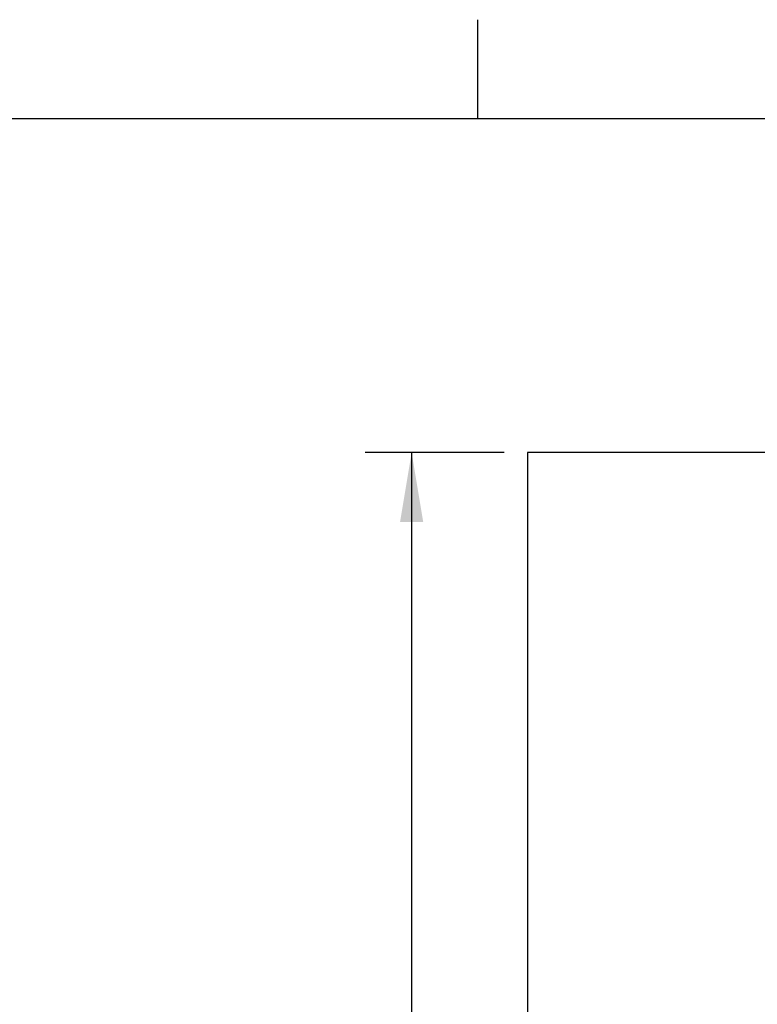
# Model space of a CAD drawing. Units: inches. Extents: x 0.1 to 16.9, y 0 to 10.9.
# Drawn here: x 5.4 to 6.9, y 9 to 10.9 of the extents above; entities that cross this region are included whole.
import ezdxf

# ---------------------------------------------------------------- set-up
doc = ezdxf.new("R2010")
doc.units = ezdxf.units.IN
doc.header["$MEASUREMENT"] = 0
doc.layers.add('SLD-0', color=7, linetype='Continuous')
doc.styles.add('SLDTEXTSTYLE0', font='TXT', dxfattribs={"width": 0.605})
doc.dimstyles.new('SLDDIMSTYLE1', dxfattribs={"dimtxt": 0.09375, "dimasz": 0.140625, "dimexe": 0, "dimexo": 0.0625, "dimgap": 0.023438, "dimtad": 0, "dimtih": 1, "dimtoh": 1, "dimdec": 4, "dimlfac": 12, "dimrnd": 1e-09, "dimzin": 12, "dimdsep": 46, "dimlunit": 5, "dimtxsty": 'SLDTEXTSTYLE0', "dimsah": 1, "dimcen": 0.09, "dimadec": 0, "dimazin": 3, "dimtfac": 1, "dimtdec": 3, "dimtofl": 0, "dimtmove": 0, "dimatfit": 3, "dimfxl": 0, "dimfrac": 2, "dimtolj": 1, "dimtzin": 12, "dimarcsym": 0})

# ---------------------------------------------------------------- blocks, each defined once
blk = doc.blocks.new('_D_1')
at = {"layer": 'SLD-0'}
for p, q in [((6.429, 10.0737), (6.1478, 10.0737)), ((6.2416, 10.0737), (6.2416, 8.6208)), ((6.2416, 6.7688), (6.2416, 8.3331)), ((6.429, 6.7688), (6.1478, 6.7688))]:
    blk.add_line(p, q, dxfattribs=at)
for points in [[(6.2416, 10.0737), (6.2181, 9.933), (6.265, 9.933)], [(6.2416, 6.7688), (6.265, 6.9095), (6.2181, 6.9095)]]:
    blk.add_solid(points, dxfattribs=at)
at = {"layer": 'SLD-0', "char_height": 0.09375, "attachment_point": 1, "style": 'SLDTEXTSTYLE0'}
for s, insert in [('38"', (6.1471, 8.5978)), ('(SLAB)', (6.034, 8.4539))]:
    blk.add_mtext(s, dxfattribs=dict(at, insert=insert))

msp = doc.modelspace()

# ---------------------------------------------------------------- linework, layer by layer
at = {"color": 7, "linetype": 'Continuous'}
for p, q in [((10.6384052, 10.0736613), (6.4759052, 10.0736613)), ((6.4759052, 10.0736613), (6.4759052, 6.768828))]:
    msp.add_line(p, q, dxfattribs=at)
at = {"layer": 'SLD-0', "color": 7, "linetype": 'Continuous'}
for p, q in [((6.374996, 10.9499892), (6.374996, 10.7499923)), ((0.2500039, 10.7499923), (16.7499885, 10.7499923))]:
    msp.add_line(p, q, dxfattribs=at)

# ---------------------------------------------------------------- dimensions: what is measured, and where the dimension line sits
at = {"layer": 'SLD-0'}
dim = msp.add_linear_dim(base=(6.2415794, 6.768828), p1=(6.4759052, 10.0736613), p2=(6.4759052, 6.768828), angle=90, text='38"\\P(SLAB)', dimstyle='SLDDIMSTYLE1', dxfattribs=at)
dim.commit()
dim.dimension.update_dxf_attribs({"geometry": '_D_1', "text_midpoint": (6.2415794, 8.4769445), "dimtype": 160})

doc.saveas('drawing.dxf')
